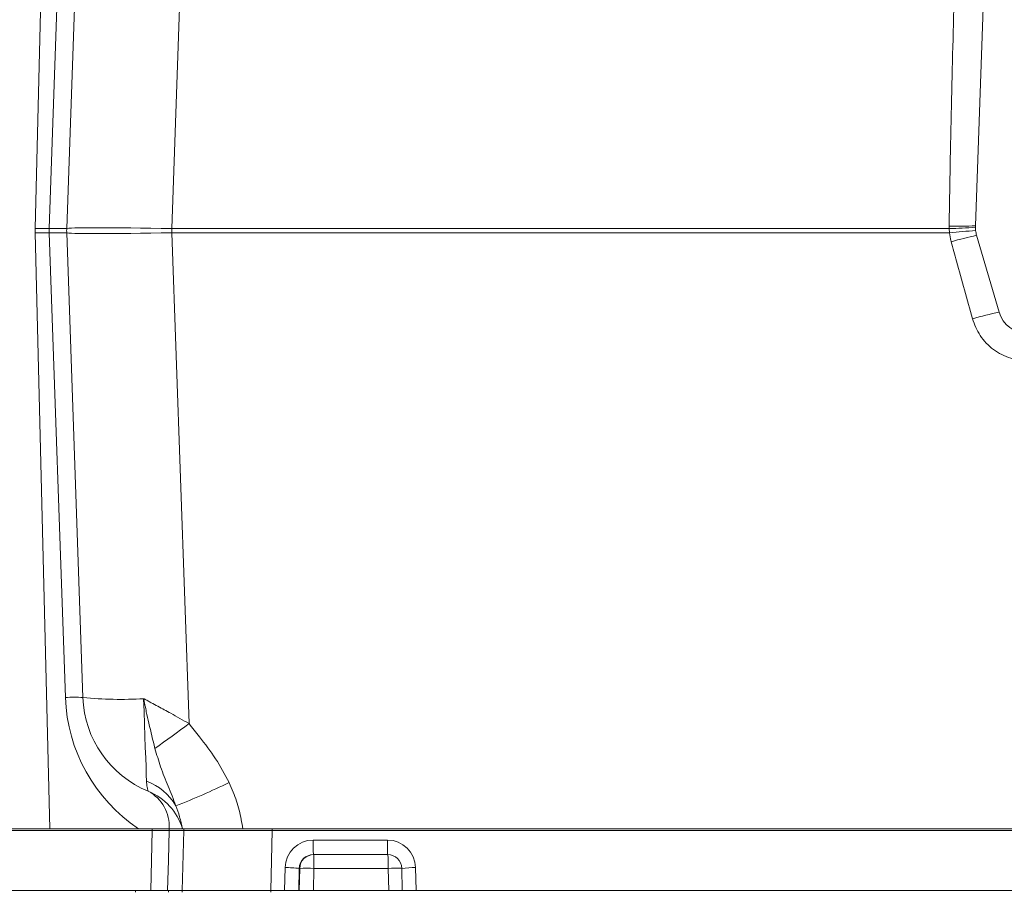
# Model space of a CAD drawing. Units: millimetres. Extents: x 11 to 1180, y 5 to 832.
# Drawn here: x 498 to 550, y 604 to 650 of the extents above; entities that cross this region are included whole.
import ezdxf

# ---------------------------------------------------------------- set-up
doc = ezdxf.new("R2010")
doc.units = ezdxf.units.MM
doc.layers.add('SLD-0', color=7, linetype='Continuous')
doc.dimstyles.new('SLDDIMSTYLE6', dxfattribs={"dimtxt": 0, "dimasz": 4.572, "dimexe": 0, "dimexo": 0.0625, "dimgap": 0, "dimtad": 0, "dimtih": 1, "dimtoh": 1, "dimdec": 0, "dimrnd": 1e-09, "dimzin": 0, "dimdsep": 46, "dimtxsty": 'Standard', "dimsah": 1, "dimcen": 0.09, "dimadec": 0, "dimazin": 0, "dimtfac": 4.572, "dimtdec": 0, "dimtofl": 0, "dimtmove": 0, "dimatfit": 3, "dimfxl": 0, "dimfrac": 2, "dimtolj": 1, "dimtzin": 0, "dimarcsym": 0})

msp = doc.modelspace()

# ---------------------------------------------------------------- linework, layer by layer
at = {"color": 7, "linetype": 'Continuous', "lineweight": 15}
for p, q in [((500.624259, 638.750181), (502.126206, 681.760393)), ((507.710804, 681.760393), (506.208849, 638.750182)), ((549.632341, 660.432508), (548.880231, 638.894872)), ((499.694888, 638.750182), (500.178505, 652.599122)), ((498.950233, 638.750182), (499.273781, 651.853325)), ((498.950233, 638.750182), (499.694888, 638.750182)), ((498.950233, 638.52857), (499.731493, 606.889375)), ((499.694888, 638.52857), (498.950233, 638.52857)), ((500.556362, 613.859143), (499.694888, 638.52857)), ((501.485732, 613.859143), (500.624259, 638.52857)), ((506.208849, 638.750182), (547.484156, 638.750182)), ((506.208849, 638.52857), (506.208849, 638.750182)), ((506.208849, 638.52857), (507.118803, 612.471001)), ((547.506542, 638.52857), (506.208849, 638.52857)), ((547.484156, 638.750182), (547.483177, 638.888255)), ((547.506542, 638.52857), (547.484156, 638.750182)), ((548.943047, 638.393995), (550.134004, 634.320402)), ((483.687524, 606.791876), (505.162445, 606.791876)), ((494.118829, 606.889375), (499.731493, 606.889375)), ((499.731493, 606.889375), (504.429769, 606.889375)), ((506.058526, 606.889375), (504.429769, 606.889375)), ((505.083595, 603.616875), (505.162445, 606.791876)), ((505.154748, 606.889375), (505.154748, 606.791876)), ((506.05825, 606.791876), (505.154748, 606.791876)), ((506.05825, 606.889375), (506.05825, 606.791876)), ((506.837335, 606.791876), (506.05825, 606.791876)), ((506.263208, 606.889375), (506.058526, 606.889375)), ((506.779884, 606.889375), (506.263208, 606.889375)), ((506.760654, 603.616875), (506.83995, 606.791876)), ((506.837335, 606.889375), (506.837335, 606.791876)), ((506.872278, 606.791876), (506.837335, 606.791876)), ((506.872278, 606.791876), (511.540112, 606.791876)), ((509.975237, 606.889375), (594.054613, 606.889375)), ((511.540112, 606.791876), (511.460815, 603.616875)), ((511.537646, 606.889375), (511.537646, 606.791876)), ((511.540112, 606.791876), (578.595147, 606.791876)), ((513.717164, 606.286507), (517.656156, 606.286507)), ((517.664858, 605.516877), (513.725866, 605.516877)), ((512.18531, 603.616875), (512.217332, 604.825772)), ((512.975727, 604.786508), (512.944747, 603.616875)), ((512.966503, 603.616875), (512.996775, 604.786508)), ((512.996775, 604.786508), (512.975727, 604.786508)), ((513.755169, 604.786508), (513.724898, 603.616875)), ((517.694161, 604.786508), (513.755169, 604.786508)), ((517.725144, 603.616875), (517.694161, 604.786508)), ((518.444379, 603.616875), (518.414107, 604.786508)), ((519.155097, 604.825772), (519.186386, 603.616875)), ((490.275149, 603.616875), (504.285809, 603.616875)), ((504.285809, 603.616875), (504.285809, 603.519376)), ((506.022718, 603.616875), (504.285809, 603.616875)), ((506.022718, 603.616875), (506.022718, 603.519376)), ((506.758068, 603.616875), (506.022718, 603.616875)), ((506.758068, 603.616875), (506.758068, 603.519376)), ((506.79214, 603.616875), (506.758068, 603.616875)), ((511.460815, 603.616875), (506.79214, 603.616875)), ((511.458379, 603.616875), (511.458379, 603.519376)), ((511.460815, 603.616875), (512.18531, 603.616875)), ((512.35376, 603.616875), (512.18531, 603.616875)), ((519.026954, 603.616875), (512.35376, 603.616875)), ((519.186386, 603.616875), (519.026954, 603.616875)), ((519.186386, 603.616875), (578.594158, 603.616875))]:
    msp.add_line(p, q, dxfattribs=at)
at = {"color": 7, "linetype": 'Continuous', "lineweight": 15, "flags": 128}
for points in [[(504.861717, 609.414654), (504.849863, 609.753968), (504.835297, 610.171033), (504.818287, 610.658165), (504.799147, 611.206379), (504.778218, 611.805567), (504.755904, 612.444688), (504.732598, 613.111956), (504.708749, 613.79507)], [(506.065991, 606.791876), (506.026056, 605.2198), (505.985331, 603.616875)]]:
    msp.add_lwpolyline(points, dxfattribs=at)
at = {"color": 7, "linetype": 'Continuous', "lineweight": 15}
for centre, radius, start, end in [((503.427397, 638.639376), 4.478535, 178.5822689, 181.4177311), ((504.172052, 638.639376), 4.478535, 178.5822689, 181.4177311), ((503.797321, 638.639376), 3.175, 178, 182), ((548.059465, 664.700909), 25.819087, 268.7210373, 271.8216893), ((546.858116, 664.704032), 25.961399, 271.3817804, 274.4653358), ((550.367635, 612.685651), 26.000814, 93.2550664, 96.3175402), ((550.466764, 638.839469), 1.5875, 178, 180.6508867), ((550.466764, 638.839469), 1.5875, 180.6508867, 187.0540008), ((550.466764, 638.839469), 1.5875, 187.0540008, 196.2968048), ((554.68236, 612.699807), 26.327381, 102.591464, 105.6159943), ((555.131315, 611.609758), 23.253956, 102.4097513, 105.9980307), ((551.657719, 634.765876), 1.5875, 196.2968048, 270), ((509.314023, 614.164967), 8.763, 182, 236.1257248), ((501.021047, 604.363795), 9.506712, 87.1982828, 92.8017172), ((507.070327, 614.054161), 5.588, 182, 247.7239072), ((503.486159, 633.390541), 19.633574, 264.1520961, 273.5701395), ((457.671162, 678.49409), 82.487074, 305.27818139, 306.83118029), ((503.810856, 606.561626), 3.040407, 30.6882999, 69.7796535), ((493.407239, 641.950217), 36.254765, 291.0434945, 295.9013152), ((503.748536, 605.945161), 3.175, 17.3009235, 67.7239072), ((503.967877, 607.03312), 2.095585, 356.066741, 61.9879077), ((530.44716, 606.09081), 16.731141, 179.3298218, 181.9658203), ((534.386152, 606.09081), 16.731141, 179.3298218, 181.9658203), ((513.746497, 604.766899), 0.749978, 90.0022525, 178.5017717), ((498.169468, 604.966042), 15.586735, 359.3400293, 2.0252533), ((512.204923, 597.242266), 7.583517, 84.1662687, 89.9062452), ((513.375972, 597.398628), 7.397604, 87.0617609, 92.9382391), ((519.144168, 598.020512), 6.805269, 89.9079835, 96.1584718)]:
    msp.add_arc(centre, radius, start, end, dxfattribs=at)
at = {"color": 8, "linetype": 'Continuous', "lineweight": 15}
for centre, radius, start, end in [((501.363117, 604.962352), 16.331991, 359.3830913, 1.9447336), ((518.113188, 594.742529), 10.052716, 88.2853282, 92.3889518)]:
    msp.add_arc(centre, radius, start, end, dxfattribs=at)
at = {"color": 7, "linetype": 'Continuous', "lineweight": 15}
for centre, major_axis, ratio, start_param, end_param in [((497.443451, 638.639376), (3.180805, 0.110852), 0.014384156, 6.282177965, 7.0670758), ((497.443451, 638.639376), (3.180805, -0.110852), 0.014384156, 5.499298372, 6.284187605), ((506.211792, 638.639376), (5.587538, -0.110773), 0.019812688, 1.571715419, 3.141294815), ((506.211792, 638.639376), (5.587538, 0.110773), 0.019812688, 3.141892578, 4.711469884), ((513.716708, 604.786508), (0.939125, 1.169869), 0.999688729, 0.676269943, 2.220886331), ((517.655701, 604.786508), (0.939125, 1.169869), 0.999688729, 5.414838862, 6.95945525), ((513.72541, 604.766876), (0.500494, 0.558849), 0.999388577, 0.730063849, 2.274680237), ((517.664403, 604.766876), (0.500494, 0.558849), 0.999388577, 5.468632768, 7.013249156)]:
    msp.add_ellipse(centre, major_axis=major_axis, ratio=ratio, start_param=start_param, end_param=end_param, dxfattribs=at)
for points, knots in [([(547.483177, 638.888255), (547.501445, 639.945788), (547.592788, 645.233514), (547.776879, 652.415336), (547.982264, 658.538145), (548.045809, 660.432508)], [0, 0, 0, 0, 0.147229772, 0.736157666, 1, 1, 1, 1]), ([(547.595327, 638.055378), (547.590153, 638.0747), (547.548618, 638.229815), (547.526182, 638.389114), (547.506542, 638.52857)], [0, 0, 0, 0, 0.1245673679, 1, 1, 1, 1]), ([(548.722424, 633.963115), (548.440237, 634.982516), (548.06277, 636.346118), (547.689538, 637.710883), (547.595327, 638.055378)], [0, 0, 0, 0, 0.7475793197, 1, 1, 1, 1]), ([(551.657718, 631.73382), (551.352616, 631.759384), (550.875226, 631.799383), (550.273844, 632.051644), (549.833573, 632.320453), (549.448726, 632.663029), (549.017122, 633.182726), (548.839293, 633.653635), (548.722424, 633.963115)], [0, 0, 0, 0, 0.230675382, 0.360934804, 0.491193744, 0.621086499, 0.750979046, 1, 1, 1, 1]), ([(504.708749, 613.79507), (504.71067, 613.794048), (504.712939, 613.792841), (504.715992, 613.79123), (504.719806, 613.789191), (504.728345, 613.784679), (504.745606, 613.7755), (504.778042, 613.758289), (504.838863, 613.725958), (504.952761, 613.665332), (505.166203, 613.551347), (505.571586, 613.333323), (506.241589, 612.968755), (506.794792, 612.654853), (507.118803, 612.471001)], [0, 0, 0, 0, 0.002494483, 0.002945341, 0.003957614, 0.007448313, 0.014009997, 0.026329967, 0.049410746, 0.092508159, 0.172638151, 0.321408925, 0.602548494, 1, 1, 1, 1]), ([(505.311307, 611.155141), (505.201019, 611.595646), (505.04264, 612.228232), (504.873636, 613.002187), (504.796856, 613.365797), (504.757445, 613.556172), (504.736135, 613.660258), (504.724288, 613.718409), (504.717609, 613.751287), (504.713815, 613.770002), (504.711738, 613.780311), (504.710702, 613.785407), (504.709828, 613.789741), (504.709246, 613.792615), (504.708749, 613.79507)], [0, 0, 0, 0, 0.518948178, 0.745233362, 0.859690219, 0.921270269, 0.955372551, 0.974558828, 0.985449124, 0.991662293, 0.995217099, 0.996827228, 0.997289143, 1, 1, 1, 1]), ([(507.118803, 612.471001), (507.30339, 612.234972), (507.783402, 611.621188), (508.56758, 610.623579), (509.017757, 609.767707), (509.244133, 609.337324)], [0, 0, 0, 0, 0.237004564, 0.616320728, 1, 1, 1, 1]), ([(506.425475, 608.11335), (506.287496, 608.460681), (506.011471, 609.155516), (505.607376, 610.128205), (505.406201, 610.825995), (505.311307, 611.155141)], [0, 0, 0, 0, 0.34556603, 0.691304595, 1, 1, 1, 1]), ([(504.952085, 608.883204), (504.951427, 608.885282), (504.949147, 608.892486), (504.920559, 608.988112), (504.876981, 609.18235), (504.865857, 609.351638), (504.861717, 609.414654)], [0, 0, 0, 0, 0.133417715, 0.462534264, 0.799931974, 1, 1, 1, 1]), ([(509.244133, 609.337324), (509.320035, 609.167617), (509.531343, 608.695161), (509.810266, 607.883), (509.919951, 607.222364), (509.975237, 606.889375)], [0, 0, 0, 0, 0.21753266, 0.605602175, 1, 1, 1, 1]), ([(506.779884, 606.889375), (506.727933, 607.104205), (506.622977, 607.538229), (506.491748, 607.920363), (506.425475, 608.11335)], [0, 0, 0, 0, 0.4949751424, 1, 1, 1, 1]), ([(505.162445, 606.791876), (505.316132, 606.791876), (505.623506, 606.791876), (505.933968, 606.791876), (506.048914, 606.791876), (506.063558, 606.791876), (506.065991, 606.791876)], [0, 0, 0, 0, 0.312580189, 0.6251608, 0.937703486, 1, 1, 1, 1]), ([(509.975237, 606.889375), (509.794136, 606.889375), (509.431938, 606.889375), (508.903715, 606.889375), (508.406494, 606.889375), (507.953289, 606.889375), (507.559466, 606.889375), (507.234648, 606.889375), (506.99317, 606.889375), (506.816874, 606.889375), (506.793022, 606.889375), (506.779884, 606.889375)], [0, 0, 0, 0, 0.1089683188, 0.217935287, 0.3269141679, 0.435888605, 0.5446083071, 0.6533199217, 0.7607770678, 0.8682276326, 1, 1, 1, 1])]:
    msp.add_open_spline(points, degree=3, knots=knots, dxfattribs=at)

# ---------------------------------------------------------------- leaders
at = {"layer": 'SLD-0', "color": 218}
for points in [[(622.810772, 614.027402), (544.002283, 741.44285), (541.002283, 741.44285)], [(499.06073, 591.443165), (437.046467, 636.37095), (434.046467, 636.37095)]]:
    msp.add_leader(points, dimstyle='SLDDIMSTYLE6', dxfattribs=at)

doc.saveas('drawing.dxf')
